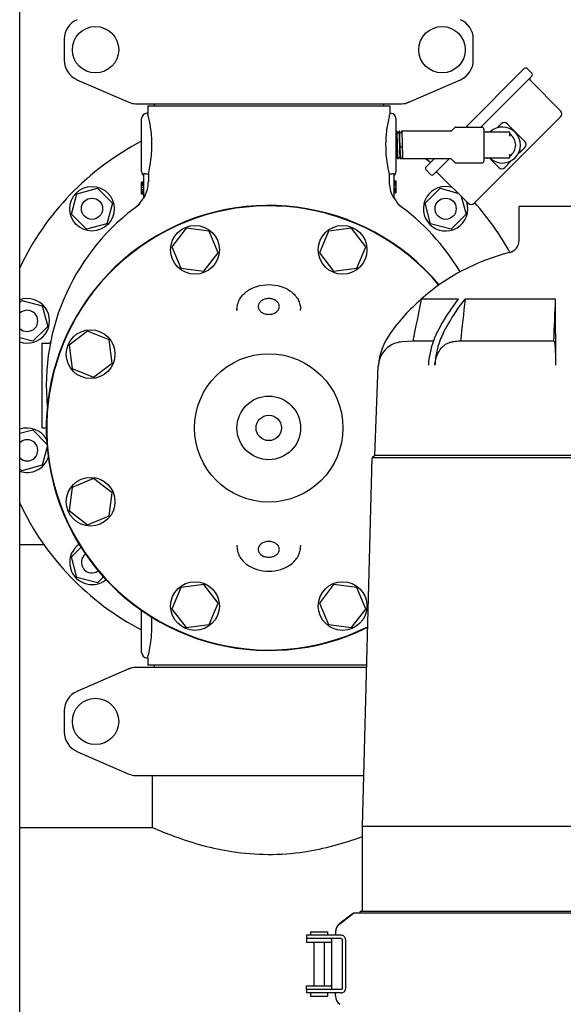
# Model space of a CAD drawing. Units: millimetres. Extents: x 30870 to 42436, y 2595 to 7877.
# Drawn here: x 32800 to 33057, y 5862 to 6327 of the extents above; entities that cross this region are included whole.
import ezdxf

# ---------------------------------------------------------------- set-up
doc = ezdxf.new("R2010")
doc.units = ezdxf.units.MM

msp = doc.modelspace()

# ---------------------------------------------------------------- linework, layer by layer
at = {"color": 7, "linetype": 'Continuous'}
for p, q in [((32800.32, 5610.71), (32800.32, 6701.71)), ((32821.32, 6317.71), (32821.32, 6307.71)), ((33014.32, 6307.71), (33014.32, 6317.71)), ((33010.78, 6276.16), (33038.39, 6303.77)), ((33041.93, 6301.65), (33039.81, 6303.77)), ((33041.93, 6301.65), (33039.81, 6303.77)), ((32827.32, 6298.54), (32851.79, 6287.88)), ((32983.85, 6287.88), (33008.32, 6298.54)), ((33041.93, 6300.24), (33017.85, 6276.16)), ((33055.54, 6283.87), (33041.26, 6298.15)), ((33055.54, 6283.87), (33041.26, 6298.15)), ((32854.99, 6287.21), (32980.65, 6287.21)), ((32863.67, 6287.21), (32863.67, 6286.21)), ((32971.97, 6287.21), (32971.97, 6286.21)), ((32983.85, 6287.88), (32982.63, 6287.46)), ((32860.67, 6282.71), (32860.32, 6282.71)), ((32860.67, 6286.21), (32860.67, 6282.71)), ((32860.67, 6286.21), (32974.97, 6286.21)), ((32974.97, 6282.71), (32974.87, 6282.33)), ((32974.97, 6286.21), (32974.97, 6282.71)), ((32975.32, 6282.71), (32974.97, 6282.71)), ((32857.82, 6255.21), (32857.82, 6280.21)), ((32977.82, 6280.21), (32977.82, 6255.21)), ((33055.54, 6281.04), (33014.74, 6240.24)), ((33027.52, 6277.77), (33026.68, 6276.92)), ((33038.69, 6269.42), (33030.35, 6277.77)), ((32978.08, 6274.18), (32977.82, 6273.69)), ((32978.09, 6274.2), (32978.08, 6274.18)), ((32978.1, 6274.21), (32978.09, 6274.2)), ((32978.27, 6274.21), (32978.1, 6274.21)), ((32978.28, 6274.2), (32978.27, 6274.21)), ((32978.66, 6273.47), (32978.28, 6274.2)), ((32979.28, 6274.18), (32978.91, 6273.47)), ((32979.29, 6274.2), (32979.28, 6274.18)), ((32979.3, 6274.21), (32979.29, 6274.2)), ((32979.47, 6274.21), (32979.3, 6274.21)), ((32979.48, 6274.2), (32979.47, 6274.21)), ((32979.86, 6273.47), (32979.48, 6274.2)), ((32980.48, 6274.18), (32980.11, 6273.47)), ((32980.49, 6274.2), (32980.48, 6274.18)), ((32980.49, 6274.2), (32980.5, 6274.21)), ((33003.66, 6274.21), (32980.5, 6274.21)), ((33004.02, 6274.36), (33005.67, 6276.01)), ((33006.03, 6276.16), (33018.32, 6276.16)), ((33019.32, 6275.16), (33019.32, 6260.26)), ((33019.32, 6273.96), (33031.07, 6273.96)), ((33031.57, 6271.97), (33031.57, 6273.46)), ((32980.19, 6266.69), (32979.81, 6266.56)), ((32980.83, 6266.56), (32980.45, 6266.69)), ((33038.69, 6266.6), (33037.76, 6265.66)), ((32977.82, 6261.48), (32978.06, 6261.95)), ((32978.31, 6261.95), (32978.69, 6261.22)), ((32978.7, 6261.21), (32978.69, 6261.22)), ((32978.87, 6261.21), (32978.7, 6261.21)), ((32978.88, 6261.22), (32978.87, 6261.21)), ((32978.88, 6261.22), (32978.9, 6261.25)), ((32978.9, 6261.25), (32979.26, 6261.95)), ((32979.51, 6261.95), (32979.89, 6261.22)), ((32979.9, 6261.21), (32979.89, 6261.22)), ((32980.31, 6261.21), (32979.9, 6261.21)), ((32980.35, 6261.25), (32980.47, 6261.48)), ((32980.72, 6261.48), (32980.72, 6261.48)), ((32980.72, 6261.48), (32980.86, 6261.21)), ((32980.86, 6261.21), (32980.86, 6261.21)), ((33003.66, 6261.21), (32980.86, 6261.21)), ((32992.01, 6257.39), (32995.83, 6261.21)), ((33002.9, 6261.21), (32995.54, 6253.85)), ((33005.67, 6259.41), (33004.02, 6261.06)), ((33006.03, 6259.26), (33018.32, 6259.26)), ((33031.07, 6261.46), (33019.32, 6261.46)), ((33021.98, 6261.46), (33026.35, 6257.09)), ((33031.57, 6261.96), (33031.57, 6263.45)), ((32994.13, 6253.85), (32992.01, 6255.97)), ((32994.13, 6253.85), (32992.01, 6255.97)), ((33030.12, 6258.02), (33029.18, 6257.09)), ((32857.82, 6244.52), (32857.82, 6250.21)), ((32858.82, 6250.21), (32857.82, 6250.21)), ((32858.82, 6250.06), (32857.82, 6250.06)), ((32858.82, 6242.65), (32858.82, 6254.29)), ((32860.99, 6253.96), (32860.32, 6253.96)), ((32860.99, 6253.96), (32860.99, 6250.4)), ((32974.65, 6253.96), (32974.65, 6250.4)), ((32975.32, 6253.96), (32974.65, 6253.96)), ((32976.82, 6254.29), (32976.82, 6242.65)), ((32976.82, 6250.9), (32977.82, 6250.9)), ((32976.82, 6250.75), (32977.82, 6250.75)), ((32976.82, 6250.17), (32977.82, 6250.17)), ((32977.82, 6250.9), (32977.82, 6245.21)), ((33011.91, 6240.24), (32997.63, 6254.52)), ((33011.91, 6240.24), (32997.63, 6254.52)), ((32827.31, 6244.72), (32836.97, 6247.31)), ((32836.97, 6247.31), (32844.04, 6240.24)), ((32858.82, 6249.77), (32857.82, 6249.77)), ((32858.82, 6249.19), (32857.82, 6249.19)), ((32858.82, 6248.61), (32857.82, 6248.61)), ((32858.82, 6247.88), (32857.82, 6247.88)), ((32858.82, 6246.56), (32857.82, 6246.56)), ((32858.82, 6245.83), (32857.82, 6245.83)), ((32858.82, 6245.25), (32857.82, 6245.25)), ((32976.82, 6249.58), (32977.82, 6249.58)), ((32976.82, 6248.86), (32977.82, 6248.86)), ((32976.82, 6247.54), (32977.82, 6247.54)), ((32976.82, 6246.81), (32977.82, 6246.81)), ((32976.82, 6246.23), (32977.82, 6246.23)), ((32976.82, 6245.65), (32977.82, 6245.65)), ((32976.82, 6245.36), (32977.82, 6245.36)), ((32991.6, 6240.24), (32998.67, 6247.31)), ((32998.67, 6247.31), (33007.1, 6245.05)), ((32824.72, 6235.06), (32827.31, 6244.72)), ((32858.82, 6244.67), (32857.82, 6244.67)), ((32858.82, 6244.52), (32857.82, 6244.52)), ((32976.82, 6245.21), (32977.82, 6245.21)), ((33008.66, 6243.49), (33010.92, 6235.06)), ((32844.04, 6240.24), (32841.45, 6230.58)), ((32854.8, 6238.2), (32854.69, 6238.11)), ((32854.8, 6238.2), (32854.81, 6238.21)), ((32980.84, 6238.19), (32980.95, 6238.11)), ((32994.19, 6230.58), (32991.6, 6240.24)), ((33035.92, 6222.73), (33035.98, 6238.67)), ((33074.66, 6238.67), (33035.98, 6238.67)), ((32831.79, 6227.99), (32824.72, 6235.06)), ((33010.92, 6235.06), (33003.85, 6227.99)), ((32841.45, 6230.58), (32831.79, 6227.99)), ((32878.79, 6228.45), (32872.09, 6219.72)), ((32889.69, 6227.01), (32878.79, 6228.45)), ((32893.9, 6216.85), (32889.69, 6227.01)), ((32945.95, 6227.01), (32941.74, 6216.85)), ((32956.85, 6228.45), (32945.95, 6227.01)), ((32963.55, 6219.72), (32956.85, 6228.45)), ((33003.85, 6227.99), (32994.19, 6230.58)), ((32872.09, 6219.72), (32876.3, 6209.56)), ((32959.34, 6209.56), (32963.55, 6219.72)), ((32887.21, 6208.12), (32893.9, 6216.85)), ((32941.74, 6216.85), (32948.43, 6208.12)), ((32876.3, 6209.56), (32887.21, 6208.12)), ((32948.43, 6208.12), (32959.34, 6209.56)), ((32800.32, 6193.48), (32801.25, 6194.41)), ((32801.25, 6194.41), (32810.91, 6191.82)), ((33007.42, 6194.99), (32989.73, 6194.99)), ((33053.17, 6194.99), (33010.46, 6194.99)), ((33053.17, 6178.78), (33053.17, 6194.99)), ((32810.91, 6191.82), (32813.5, 6182.16)), ((32902.82, 6189.58), (32902.82, 6190.19)), ((32902.82, 6190.19), (32902.82, 6189.58)), ((32932.82, 6189.58), (32932.82, 6190.19)), ((32813.5, 6182.16), (32806.43, 6175.09)), ((32806.43, 6175.09), (32800.32, 6176.73)), ((32832.31, 6179.94), (32823.58, 6173.24)), ((32842.47, 6175.73), (32832.31, 6179.94)), ((32843.91, 6164.82), (32842.47, 6175.73)), ((33053.17, 6178.78), (33053.17, 6163.86)), ((32810.82, 6134.21), (32810.82, 6174.21)), ((32810.82, 6174.21), (32813.92, 6174.21)), ((32823.58, 6173.24), (32825.02, 6162.34)), ((32985.81, 6175.19), (32980.63, 6174.81)), ((32995.48, 6175.19), (32985.81, 6175.19)), ((33052.32, 6175.19), (33008.29, 6175.19)), ((32825.02, 6162.34), (32835.18, 6158.13)), ((32835.18, 6158.13), (32843.91, 6164.82)), ((32967.82, 6121.18), (32969.46, 6163.31)), ((32969.5, 6163.86), (32969.46, 6163.31)), ((32810.82, 6134.21), (32812.82, 6134.21)), ((32800.32, 6131.69), (32806.43, 6133.33)), ((32806.43, 6133.33), (32813.13, 6126.63)), ((32813.23, 6125.27), (32810.91, 6116.6)), ((32961.97, 5946.08), (32966.67, 6120.18)), ((32967.82, 6121.18), (32966.67, 6120.18)), ((33143.97, 6120.18), (32966.67, 6120.18)), ((33142.82, 6121.18), (32967.82, 6121.18)), ((32810.91, 6116.6), (32801.25, 6114.01)), ((32801.25, 6114.01), (32800.32, 6114.94)), ((32825.02, 6106.08), (32823.58, 6095.18)), ((32835.18, 6110.29), (32825.02, 6106.08)), ((32843.91, 6103.59), (32835.18, 6110.29)), ((32842.47, 6092.69), (32843.91, 6103.59)), ((32823.58, 6095.18), (32832.31, 6088.48)), ((32832.31, 6088.48), (32842.47, 6092.69)), ((32800.32, 6079.21), (32811.68, 6079.21)), ((32902.82, 6078.84), (32902.82, 6078.23)), ((32902.82, 6078.84), (32902.82, 6078.23)), ((32932.82, 6078.84), (32932.82, 6078.23)), ((32824.72, 6073.36), (32829.24, 6077.87)), ((32827.31, 6063.7), (32824.72, 6073.36)), ((32836.97, 6061.11), (32827.31, 6063.7)), ((32839.8, 6063.94), (32836.97, 6061.11)), ((32887.21, 6060.3), (32876.3, 6058.86)), ((32893.9, 6051.57), (32887.21, 6060.3)), ((32948.43, 6060.3), (32941.74, 6051.57)), ((32959.34, 6058.86), (32948.43, 6060.3)), ((32876.3, 6058.86), (32872.09, 6048.7)), ((32963.55, 6048.7), (32959.34, 6058.86)), ((32889.69, 6041.41), (32893.9, 6051.57)), ((32941.74, 6051.57), (32945.95, 6041.41)), ((32857.82, 6028.21), (32857.82, 6048.08)), ((32872.09, 6048.7), (32878.79, 6039.97)), ((32956.85, 6039.97), (32963.55, 6048.7)), ((32878.79, 6039.97), (32889.69, 6041.41)), ((32945.95, 6041.41), (32956.85, 6039.97)), ((32860.67, 6025.71), (32860.32, 6025.71)), ((32860.67, 6025.71), (32860.67, 6022.21)), ((32964.02, 6022.21), (32860.67, 6022.21)), ((32863.67, 6022.21), (32863.67, 6021.21)), ((32851.79, 6020.54), (32827.32, 6009.88)), ((32851.79, 6020.54), (32853.01, 6020.96)), ((32964, 6021.21), (32854.99, 6021.21)), ((32821.32, 6000.71), (32821.32, 5990.71)), ((32827.32, 5981.54), (32851.79, 5970.88)), ((32854.99, 5970.21), (32962.62, 5970.21)), ((32862.82, 5970.21), (32862.82, 5945.71)), ((32862.82, 5970.21), (32862.82, 5945.71)), ((32800.32, 5945.71), (32862.82, 5945.71)), ((33148.67, 5946.08), (32961.97, 5946.08)), ((32961.97, 5905.98), (32961.97, 5946.08)), ((32957.8, 5905.28), (32951.27, 5900.27)), ((32951.27, 5900.17), (32957.8, 5905.18)), ((32960.89, 5905.28), (32957.8, 5905.28)), ((33152.84, 5905.18), (32957.8, 5905.18)), ((32960.88, 5905.18), (32960.9, 5905.98)), ((33149.73, 5905.98), (32960.9, 5905.98)), ((32936.19, 5894.78), (32935.62, 5894.78)), ((32935.62, 5894.78), (32935.62, 5891.58)), ((32951.98, 5893.18), (32935.62, 5893.18)), ((32949.3, 5894.78), (32936.19, 5894.78)), ((32937.52, 5896.48), (32945.52, 5896.48)), ((32937.52, 5896.48), (32937.52, 5894.78)), ((32945.52, 5896.48), (32945.52, 5894.78)), ((32947.42, 5892.78), (32947.42, 5869.58)), ((32951.98, 5894.78), (32949.3, 5894.78)), ((32949.32, 5896.3), (32949.32, 5894.78)), ((32952.42, 5892.78), (32952.42, 5869.58)), ((32954.06, 5892.78), (32954.06, 5869.58)), ((32935.62, 5891.58), (32947.04, 5891.58)), ((32939.02, 5891.58), (32939.02, 5870.98)), ((32944.02, 5891.58), (32944.02, 5870.98)), ((32935.62, 5870.98), (32947.04, 5870.98)), ((32935.62, 5869.38), (32935.62, 5870.98)), ((32935.62, 5869.38), (32947.04, 5869.38)), ((32951.98, 5869.18), (32935.62, 5869.18)), ((32935.62, 5869.18), (32935.62, 5867.58)), ((32939.02, 5869.38), (32939.02, 5869.18)), ((32944.02, 5869.38), (32944.02, 5869.18)), ((32936.19, 5867.58), (32935.62, 5867.58)), ((32949.3, 5867.58), (32936.19, 5867.58)), ((32937.52, 5867.58), (32937.52, 5866.08)), ((32937.52, 5866.08), (32945.52, 5866.08)), ((32945.52, 5867.58), (32945.52, 5866.08)), ((32951.98, 5867.58), (32949.3, 5867.58)), ((32949.32, 5866.16), (32949.32, 5867.58))]:
    msp.add_line(p, q, dxfattribs=at)
for points in [[(32978.91, 6273.47), (32978.91, 6273.47), (32978.9, 6273.46), (32978.9, 6273.45), (32978.89, 6273.44), (32978.87, 6273.43), (32978.85, 6273.42), (32978.82, 6273.4), (32978.79, 6273.4), (32978.76, 6273.4), (32978.73, 6273.41), (32978.71, 6273.42), (32978.69, 6273.44), (32978.68, 6273.45), (32978.67, 6273.46), (32978.67, 6273.46), (32978.67, 6273.47), (32978.66, 6273.47)], [(32980.11, 6273.47), (32980.11, 6273.47), (32980.1, 6273.46), (32980.1, 6273.45), (32980.09, 6273.44), (32980.07, 6273.43), (32980.05, 6273.42), (32980.02, 6273.4), (32979.99, 6273.4), (32979.96, 6273.4), (32979.93, 6273.41), (32979.91, 6273.42), (32979.89, 6273.43), (32979.88, 6273.45), (32979.87, 6273.46), (32979.87, 6273.46), (32979.87, 6273.47), (32979.86, 6273.47)], [(32978.06, 6261.95), (32978.07, 6261.95), (32978.07, 6261.96), (32978.08, 6261.97), (32978.09, 6261.98), (32978.1, 6261.99), (32978.12, 6262), (32978.15, 6262.01), (32978.18, 6262.02), (32978.21, 6262.02), (32978.24, 6262.01), (32978.26, 6262), (32978.28, 6261.98), (32978.29, 6261.97), (32978.3, 6261.96), (32978.3, 6261.95), (32978.31, 6261.95)], [(32979.26, 6261.95), (32979.27, 6261.95), (32979.27, 6261.96), (32979.28, 6261.97), (32979.29, 6261.98), (32979.31, 6261.99), (32979.33, 6262.01), (32979.36, 6262.02), (32979.39, 6262.02), (32979.42, 6262.02), (32979.44, 6262.01), (32979.47, 6261.99), (32979.48, 6261.98), (32979.49, 6261.97), (32979.5, 6261.96), (32979.5, 6261.95), (32979.51, 6261.95)], [(32980.47, 6261.48), (32980.47, 6261.48), (32980.48, 6261.49), (32980.48, 6261.5), (32980.5, 6261.51), (32980.51, 6261.52), (32980.53, 6261.53), (32980.56, 6261.54), (32980.59, 6261.55), (32980.62, 6261.55), (32980.64, 6261.54), (32980.67, 6261.53), (32980.69, 6261.52), (32980.7, 6261.5), (32980.71, 6261.49), (32980.71, 6261.49), (32980.72, 6261.48)]]:
    msp.add_lwpolyline(points, dxfattribs=at)
for centre, radius in [((32836.07, 6312.71), 10.94), ((32999.57, 6312.71), 10.94), ((32834.38, 6237.65), 10.5), ((32834.38, 6237.65), 5), ((33001.26, 6237.65), 5), ((32883, 6218.28), 11.5), ((32952.64, 6218.28), 11.5), ((32833.75, 6169.03), 11.5), ((32917.82, 6134.21), 35), ((32917.82, 6134.21), 15), ((32917.82, 6134.21), 6), ((32833.75, 6099.39), 11.5), ((32883, 6050.14), 11.5), ((32952.64, 6050.14), 11.5), ((32836.07, 5995.71), 10.94)]:
    msp.add_circle(centre, radius, dxfattribs=at)
for centre, radius, start, end in [((32831.32, 6317.71), 10, 113.5551, 180), ((33004.32, 6317.71), 10, 0, 66.4449), ((32831.32, 6307.71), 10, 180, 246.4449), ((33004.32, 6307.71), 10, 293.5551, 0), ((33039.1, 6303.06), 1, 45, 135), ((33041.22, 6300.94), 1, 315, 45), ((33041.96, 6298.86), 1, 135, 225), ((32854.99, 6295.21), 8, 246.4449, 270), ((32980.65, 6295.21), 8, 270, 293.5551), ((32860.32, 6280.21), 2.5, 90, 180), ((32796.05, 6265.74), 66.81, 13.782, 14.7121), ((32975.32, 6280.21), 2.5, 0, 90), ((33054.13, 6282.45), 2, 315, 45), ((33038.96, 6265.9), 66.16, 165.6181, 166.2236), ((33028.94, 6276.35), 2, 45, 135), ((33028.6, 6267.71), 55.63, 173.2729, 185.9452), ((33003.66, 6274.71), 0.5, 270, 314.9999), ((33006.03, 6275.66), 0.5, 90, 135.0001), ((33018.32, 6275.16), 1, 360, 90), ((33021.22, 6273.46), 0.5, 90, 170.3321), ((33028.07, 6267.71), 8.5, 227.3492, 132.6544), ((33031.07, 6273.46), 0.5, 0, 90), ((33032.07, 6273.15), 0.5, 180.0006, 233.6591), ((32917.82, 6154.21), 130, 117.4922, 154.709), ((33028.07, 6267.71), 6.25, 306.3412, 53.6588), ((33037.28, 6268.01), 2, 315, 45), ((32917.82, 6154.21), 130, 54.0984, 55.4224), ((33003.66, 6260.71), 0.5, 44.9999, 90), ((33006.03, 6259.76), 0.5, 225, 270), ((33018.32, 6260.26), 1, 270, 0), ((33021.22, 6261.96), 0.5, 189.6709, 270), ((33031.07, 6261.96), 0.5, 270, 0), ((33032.07, 6262.27), 0.5, 126.3416, 180.0006), ((32860.32, 6255.21), 2.5, 180, 233.1301), ((32975.32, 6255.21), 2.5, 306.8699, 0), ((32992.71, 6256.68), 1, 135, 225), ((32996.92, 6253.81), 1, 45, 135), ((33027.77, 6258.5), 2, 225, 315), ((32845.87, 6250.4), 15.11, 332.8466, 359.9766), ((32989.77, 6250.4), 15.11, 180.0234, 207.1534), ((32994.84, 6254.56), 1, 225, 315), ((33001.26, 6237.65), 10.5, 71.8726, 18), ((32845.67, 6250.1), 15, 307.5036, 330.6821), ((32989.97, 6250.1), 15, 209.3179, 232.5243), ((32917.82, 6154.21), 105, 125.4236, 185.5224), ((32917.82, 6134.21), 105, 40.0287, 296.4083), ((32917.82, 6134.21), 104.8, 40.0396, 296.4709), ((32917.82, 6154.21), 105, 30.7253, 54.5764), ((33013.33, 6241.65), 2, 225, 315), ((32917.82, 6154.21), 130, 28.9132, 41.5963), ((33029.92, 6222.75), 6, 283.999, 359.7843), ((33055.32, 6120.87), 99, 103.999, 131.5226), ((32803.84, 6184.75), 10.5, 250.3985, 109.6015), ((33055.32, 6120.87), 98.98, 131.5076, 144.193), ((32803.84, 6184.75), 5, 225.1959, 134.7926), ((32999.21, 6161.35), 29.79, 144.1913, 175.1724), ((32813.92, 6175.21), 1, 270, 348.5734), ((32981.48, 6162.84), 12, 122.4085, 175.1345), ((32981.5, 6162.81), 12.04, 94.1707, 122.4144), ((33057.34, 6178.48), 6, 213.1932, 217.638), ((32981.45, 6162.85), 12, 175.1733, 177.7655), ((32803.84, 6123.67), 10.5, 29.6663, 109.6015), ((32803.84, 6123.67), 5, 225.2206, 134.7794), ((32803.84, 6123.67), 10.5, 250.3985, 341.3094), ((32917.82, 6154.21), 130, 205.291, 242.5078), ((32834.38, 6070.77), 10.5, 125.1923, 309.2639), ((32834.38, 6070.77), 5, 127.578, 306.8753), ((32860.32, 6028.21), 2.5, 180, 270), ((32802.84, 6040.95), 59.81, 345.2332, 346.2763), ((32854.99, 6013.21), 8, 90, 113.5551), ((32831.32, 6000.71), 10, 113.5551, 180), ((32831.32, 5990.71), 10, 180, 246.4449), ((32854.99, 5978.21), 8, 246.4449, 270), ((32954.32, 5896.2), 5, 127.5652, 179.9998), ((32954.32, 5896.3), 5, 136.3399, 175.5884), ((32954.33, 5896.29), 5.01, 128.3152, 136.3376), ((32954.3, 5896.33), 4.96, 127.5649, 128.3041), ((32954.31, 5896.3), 4.99, 175.5721, 179.9951), ((32947.04, 5891.09), 0.49, 87.7946, 90.0143), ((32947.05, 5891.23), 0.356, 76.6015, 78.2315), ((32947.02, 5869.58), 0.4, 270, 335.0741), ((32947.04, 5871.47), 0.491, 269.9857, 272.2001), ((32947.04, 5871.17), 1.79, 269.9618, 278.2257), ((32945.22, 5870.32), 2.35, 337.536, 338.0682), ((32946.74, 5869.73), 0.713, 339.8412, 340.3556), ((32954.32, 5866.16), 5, 180.0001, 232.4348)]:
    msp.add_arc(centre, radius, start, end, dxfattribs=at)
for points, knots in [([(32860.99, 6253.96), (32861.43, 6255.82), (32862.34, 6260.45), (32862.89, 6267.94), (32862.28, 6275.36), (32861.37, 6279.88), (32860.94, 6281.66)], [0, 0, 0, 0, 0.204955, 0.505697, 0.803323, 1, 1, 1, 1]), ([(32974.7, 6281.65), (32974.6, 6281.23), (32974.02, 6278.78), (32973.59, 6276.3), (32973.35, 6274.23)], [0, 0, 0, 0, 0.172127, 1, 1, 1, 1]), ([(32978.68, 6261.25), (32978.67, 6261.29), (32978.65, 6261.37), (32978.64, 6261.53), (32978.62, 6261.74), (32978.6, 6262.01), (32978.58, 6262.32), (32978.56, 6262.84), (32978.53, 6263.58), (32978.49, 6264.58), (32978.46, 6265.69), (32978.42, 6266.87), (32978.39, 6268.08), (32978.35, 6269.28), (32978.32, 6270.42), (32978.29, 6271.32), (32978.26, 6271.98), (32978.24, 6272.42), (32978.23, 6272.82), (32978.21, 6273.18), (32978.19, 6273.48), (32978.17, 6273.73), (32978.16, 6273.91), (32978.14, 6274.02), (32978.14, 6274.09), (32978.13, 6274.14), (32978.12, 6274.18), (32978.11, 6274.2), (32978.1, 6274.21), (32978.1, 6274.21)], [0, 0, 0, 0, 0.007835, 0.02, 0.036409, 0.056926, 0.081373, 0.109532, 0.175963, 0.25386, 0.340451, 0.432654, 0.527186, 0.62068, 0.709807, 0.791393, 0.828439, 0.862536, 0.893384, 0.920707, 0.944264, 0.963847, 0.979285, 0.98541, 0.990456, 0.994416, 0.997291, 0.999107, 1, 1, 1, 1]), ([(32978.87, 6261.21), (32978.87, 6261.21), (32978.86, 6261.22), (32978.85, 6261.24), (32978.84, 6261.28), (32978.84, 6261.33), (32978.83, 6261.4), (32978.81, 6261.52), (32978.8, 6261.71), (32978.78, 6261.97), (32978.76, 6262.28), (32978.74, 6262.65), (32978.72, 6263.06), (32978.71, 6263.52), (32978.68, 6264.2), (32978.65, 6265.13), (32978.61, 6266.3), (32978.58, 6267.53), (32978.54, 6268.76), (32978.51, 6269.96), (32978.47, 6271.07), (32978.44, 6271.92), (32978.41, 6272.53), (32978.4, 6272.93), (32978.38, 6273.27), (32978.36, 6273.57), (32978.34, 6273.81), (32978.33, 6273.97), (32978.31, 6274.07), (32978.3, 6274.13), (32978.29, 6274.17), (32978.29, 6274.19), (32978.28, 6274.2)], [0, 0, 0, 0, 0.000915, 0.002793, 0.005772, 0.009876, 0.015106, 0.021454, 0.037452, 0.057737, 0.082123, 0.110387, 0.14227, 0.177475, 0.215678, 0.299635, 0.391032, 0.486486, 0.582463, 0.675406, 0.761876, 0.838672, 0.872537, 0.902952, 0.929638, 0.952346, 0.970873, 0.985051, 0.990472, 0.994768, 0.997938, 1, 1, 1, 1]), ([(32979.88, 6261.25), (32979.87, 6261.29), (32979.85, 6261.37), (32979.84, 6261.53), (32979.82, 6261.74), (32979.8, 6262.01), (32979.78, 6262.32), (32979.76, 6262.84), (32979.73, 6263.58), (32979.69, 6264.58), (32979.66, 6265.69), (32979.62, 6266.87), (32979.59, 6268.08), (32979.55, 6269.28), (32979.52, 6270.42), (32979.49, 6271.32), (32979.46, 6271.98), (32979.44, 6272.42), (32979.43, 6272.82), (32979.41, 6273.18), (32979.39, 6273.48), (32979.37, 6273.73), (32979.36, 6273.91), (32979.34, 6274.02), (32979.34, 6274.09), (32979.33, 6274.14), (32979.32, 6274.18), (32979.31, 6274.2), (32979.3, 6274.21), (32979.3, 6274.21)], [0, 0, 0, 0, 0.007835, 0.02, 0.036409, 0.056926, 0.081373, 0.109532, 0.175963, 0.25386, 0.340451, 0.432654, 0.527186, 0.62068, 0.709807, 0.791393, 0.828439, 0.862536, 0.893384, 0.920707, 0.944264, 0.963847, 0.979285, 0.98541, 0.990456, 0.994416, 0.997291, 0.999107, 1, 1, 1, 1]), ([(32979.81, 6266.56), (32979.79, 6267.02), (32979.77, 6267.92), (32979.73, 6269.26), (32979.69, 6270.53), (32979.65, 6271.52), (32979.63, 6272.24), (32979.61, 6272.7), (32979.59, 6273.11), (32979.57, 6273.46), (32979.55, 6273.74), (32979.53, 6273.93), (32979.52, 6274.05), (32979.51, 6274.12), (32979.5, 6274.17), (32979.49, 6274.19), (32979.48, 6274.2)], [0, 0, 0, 0, 0.179014, 0.35674, 0.525285, 0.677134, 0.744649, 0.80553, 0.859103, 0.904772, 0.942031, 0.97048, 0.981306, 0.989834, 0.996054, 1, 1, 1, 1]), ([(32980.5, 6274.21), (32980.5, 6274.21), (32980.51, 6274.19), (32980.52, 6274.18), (32980.52, 6274.17)], [0, 0, 0, 0, 0.310343, 1, 1, 1, 1]), ([(32980.52, 6274.17), (32980.53, 6274.13), (32980.54, 6274.03), (32980.56, 6273.86), (32980.58, 6273.62), (32980.6, 6273.32), (32980.62, 6272.96), (32980.65, 6272.37), (32980.68, 6271.53), (32980.72, 6270.41), (32980.76, 6269.17), (32980.79, 6267.88), (32980.82, 6267), (32980.83, 6266.56)], [0, 0, 0, 0, 0.014707, 0.037999, 0.069683, 0.109442, 0.156878, 0.211496, 0.339965, 0.48953, 0.653992, 0.826526, 1, 1, 1, 1]), ([(33025.7, 6275.87), (33025.78, 6275.96), (33026.1, 6276.32), (33026.42, 6276.67), (33026.68, 6276.92)], [0, 0, 0, 0, 0.250783, 1, 1, 1, 1]), ([(32980.27, 6261.25), (32980.26, 6261.28), (32980.24, 6261.35), (32980.21, 6261.47), (32980.18, 6261.63), (32980.15, 6261.83), (32980.12, 6262.06), (32980.08, 6262.45), (32980.03, 6263.01), (32979.98, 6263.77), (32979.92, 6264.64), (32979.86, 6265.58), (32979.83, 6266.23), (32979.81, 6266.56)], [0, 0, 0, 0, 0.016022, 0.039353, 0.069995, 0.107827, 0.152632, 0.204153, 0.326025, 0.470419, 0.633692, 0.811731, 1, 1, 1, 1]), ([(32980.45, 6266.69), (32980.43, 6266.69), (32980.39, 6266.7), (32980.32, 6266.7), (32980.25, 6266.7), (32980.2, 6266.69), (32980.19, 6266.69)], [0, 0, 0, 0, 0.210771, 0.5, 0.789229, 1, 1, 1, 1]), ([(32980.83, 6266.56), (32980.83, 6266.2), (32980.84, 6265.5), (32980.84, 6264.49), (32980.84, 6263.7), (32980.84, 6263.13), (32980.85, 6262.75), (32980.85, 6262.4), (32980.85, 6262.1), (32980.85, 6261.84), (32980.85, 6261.65), (32980.85, 6261.52), (32980.85, 6261.44), (32980.85, 6261.37), (32980.86, 6261.32), (32980.86, 6261.27), (32980.86, 6261.24), (32980.86, 6261.23), (32980.86, 6261.22), (32980.86, 6261.21), (32980.86, 6261.21), (32980.86, 6261.21)], [0, 0, 0, 0, 0.203109, 0.39368, 0.565997, 0.643664, 0.714881, 0.779107, 0.835868, 0.88473, 0.925335, 0.942439, 0.957367, 0.970094, 0.980595, 0.988846, 0.994835, 0.996979, 0.998554, 0.999561, 1, 1, 1, 1]), ([(33035.6, 6263.77), (33035.79, 6263.92), (33036.53, 6264.52), (33037.25, 6265.15), (33037.76, 6265.66)], [0, 0, 0, 0, 0.251166, 1, 1, 1, 1]), ([(32973.27, 6261.95), (32973.35, 6261.1), (32973.69, 6258.42), (32974.22, 6255.76), (32974.65, 6253.96)], [0, 0, 0, 0, 0.314497, 1, 1, 1, 1]), ([(32978.69, 6261.22), (32978.69, 6261.22), (32978.68, 6261.23), (32978.68, 6261.24), (32978.68, 6261.25)], [0, 0, 0, 0, 0.192657, 1, 1, 1, 1]), ([(32979.89, 6261.22), (32979.89, 6261.22), (32979.88, 6261.23), (32979.88, 6261.24), (32979.88, 6261.25)], [0, 0, 0, 0, 0.192657, 1, 1, 1, 1]), ([(32980.31, 6261.21), (32980.31, 6261.21), (32980.29, 6261.22), (32980.28, 6261.24), (32980.27, 6261.25)], [0, 0, 0, 0, 0.378918, 1, 1, 1, 1]), ([(32980.35, 6261.25), (32980.35, 6261.24), (32980.34, 6261.23), (32980.32, 6261.21), (32980.31, 6261.21)], [0, 0, 0, 0, 0.34544, 1, 1, 1, 1]), ([(33030.12, 6258.02), (33030.29, 6258.19), (33030.95, 6258.88), (33031.56, 6259.62), (33032.01, 6260.18)], [0, 0, 0, 0, 0.24889, 1, 1, 1, 1]), ([(32858.82, 6254.29), (32858.82, 6254.31), (32858.85, 6254.35), (32858.91, 6254.34), (32859.01, 6254.32), (32859.15, 6254.27), (32859.26, 6254.22), (32859.32, 6254.19)], [0, 0, 0, 0, 0.11414, 0.201968, 0.322991, 0.638677, 1, 1, 1, 1]), ([(32976.32, 6254.19), (32976.38, 6254.22), (32976.49, 6254.27), (32976.63, 6254.32), (32976.73, 6254.34), (32976.79, 6254.35), (32976.82, 6254.31), (32976.82, 6254.29)], [0, 0, 0, 0, 0.361329, 0.677014, 0.798017, 0.885837, 1, 1, 1, 1]), ([(32858.82, 6242.65), (32858.82, 6242.64), (32858.87, 6242.71), (32858.9, 6242.75), (32858.97, 6242.87), (32859.06, 6243.02), (32859.18, 6243.24), (32859.27, 6243.41), (32859.32, 6243.5)], [0, 0, 0, 0, 0.034243, 0.131028, 0.259227, 0.399208, 0.695778, 1, 1, 1, 1]), ([(32976.32, 6243.5), (32976.37, 6243.41), (32976.46, 6243.24), (32976.58, 6243.02), (32976.67, 6242.87), (32976.74, 6242.75), (32976.77, 6242.71), (32976.82, 6242.64), (32976.82, 6242.65)], [0, 0, 0, 0, 0.304222, 0.600791, 0.740772, 0.868971, 0.965756, 1, 1, 1, 1]), ([(32902.82, 6190.19), (32902.82, 6190.98), (32903.03, 6192.57), (32904.26, 6195.63), (32907.24, 6198.9), (32912.18, 6201.3), (32917.82, 6202.13), (32923.46, 6201.3), (32928.4, 6198.9), (32931.38, 6195.63), (32932.61, 6192.57), (32932.82, 6190.98), (32932.82, 6190.19)], [0, 0, 0, 0, 0.056572, 0.114007, 0.233849, 0.36346, 0.500014, 0.636564, 0.766166, 0.885997, 0.94343, 1, 1, 1, 1]), ([(32917.82, 6195.24), (32917.17, 6195.24), (32915.92, 6195.06), (32914.28, 6194.28), (32913.12, 6193.06), (32912.82, 6192.01), (32912.82, 6191.52)], [0, 0, 0, 0, 0.282883, 0.547681, 0.784747, 1, 1, 1, 1]), ([(32922.82, 6191.52), (32922.82, 6192.01), (32922.52, 6193.06), (32921.36, 6194.28), (32919.72, 6195.06), (32918.46, 6195.24), (32917.82, 6195.24)], [0, 0, 0, 0, 0.215253, 0.452319, 0.717117, 1, 1, 1, 1]), ([(32997.04, 6178.78), (32997.79, 6180.25), (33000.84, 6185.9), (33004.44, 6191.26), (33007.42, 6194.99)], [0, 0, 0, 0, 0.256738, 1, 1, 1, 1]), ([(33000.08, 6178.78), (33000.83, 6180.25), (33003.88, 6185.9), (33007.48, 6191.26), (33010.46, 6194.99)], [0, 0, 0, 0, 0.256738, 1, 1, 1, 1]), ([(32912.82, 6191.52), (32912.82, 6191.03), (32913.12, 6189.99), (32914.28, 6188.77), (32915.92, 6187.99), (32917.17, 6187.81), (32917.82, 6187.81)], [0, 0, 0, 0, 0.215253, 0.452319, 0.717117, 1, 1, 1, 1]), ([(32917.82, 6187.81), (32918.46, 6187.81), (32919.72, 6187.99), (32921.36, 6188.77), (32922.52, 6189.99), (32922.82, 6191.03), (32922.82, 6191.52)], [0, 0, 0, 0, 0.282883, 0.547681, 0.784747, 1, 1, 1, 1]), ([(32997.04, 6178.78), (32996.48, 6177.67), (32994.4, 6172.94), (32993.37, 6167.77), (32993.13, 6163.86)], [0, 0, 0, 0, 0.240931, 1, 1, 1, 1]), ([(33000.08, 6178.78), (32999.52, 6177.67), (32997.44, 6172.94), (32996.41, 6167.77), (32996.17, 6163.86)], [0, 0, 0, 0, 0.240931, 1, 1, 1, 1]), ([(32996.17, 6163.86), (32996.23, 6164.76), (32996.52, 6166.55), (32997.62, 6169.78), (32999.08, 6171.92), (33000.3, 6172.97)], [0, 0, 0, 0, 0.267719, 0.527241, 1, 1, 1, 1]), ([(33000.3, 6172.97), (33000.89, 6173.48), (33002.19, 6174.33), (33003.69, 6174.74), (33004.43, 6174.81)], [0, 0, 0, 0, 0.512173, 1, 1, 1, 1]), ([(33008.29, 6175.19), (33007.97, 6175.16), (33006.68, 6175.03), (33005.4, 6174.91), (33004.43, 6174.81)], [0, 0, 0, 0, 0.2493, 1, 1, 1, 1]), ([(33052.59, 6174.81), (33052.64, 6174.76), (33052.69, 6174.56), (33052.76, 6174.18), (33052.82, 6173.63), (33052.85, 6173.21), (33052.87, 6172.97)], [0, 0, 0, 0, 0.114442, 0.31982, 0.616238, 1, 1, 1, 1]), ([(33052.87, 6172.97), (33052.95, 6171.67), (33053.03, 6169.53), (33053.12, 6166.49), (33053.17, 6164.76), (33053.17, 6163.86)], [0, 0, 0, 0, 0.429134, 0.703823, 1, 1, 1, 1]), ([(32902.82, 6078.23), (32902.82, 6077.44), (32903.03, 6075.84), (32904.26, 6072.79), (32907.24, 6069.52), (32912.18, 6067.12), (32917.82, 6066.29), (32923.46, 6067.12), (32928.4, 6069.52), (32931.38, 6072.79), (32932.61, 6075.84), (32932.82, 6077.44), (32932.82, 6078.23)], [0, 0, 0, 0, 0.056572, 0.114007, 0.233849, 0.36346, 0.500014, 0.636564, 0.766166, 0.885997, 0.94343, 1, 1, 1, 1]), ([(32917.82, 6080.61), (32917.17, 6080.61), (32915.92, 6080.43), (32914.28, 6079.65), (32913.12, 6078.43), (32912.82, 6077.39), (32912.82, 6076.89)], [0, 0, 0, 0, 0.282883, 0.547681, 0.784747, 1, 1, 1, 1]), ([(32922.82, 6076.89), (32922.82, 6077.39), (32922.52, 6078.43), (32921.36, 6079.65), (32919.72, 6080.43), (32918.46, 6080.61), (32917.82, 6080.61)], [0, 0, 0, 0, 0.215253, 0.452319, 0.717117, 1, 1, 1, 1]), ([(32912.82, 6076.89), (32912.82, 6076.4), (32913.12, 6075.36), (32914.28, 6074.14), (32915.92, 6073.36), (32917.17, 6073.18), (32917.82, 6073.18)], [0, 0, 0, 0, 0.215253, 0.452319, 0.717117, 1, 1, 1, 1]), ([(32917.82, 6073.18), (32918.46, 6073.18), (32919.72, 6073.36), (32921.36, 6074.14), (32922.52, 6075.36), (32922.82, 6076.4), (32922.82, 6076.89)], [0, 0, 0, 0, 0.282883, 0.547681, 0.784747, 1, 1, 1, 1]), ([(32860.94, 6026.76), (32861.53, 6029.19), (32862.65, 6035.22), (32862.79, 6041.39), (32862.51, 6045.01)], [0, 0, 0, 0, 0.408003, 1, 1, 1, 1]), ([(32862.82, 5945.71), (32866.27, 5944.19), (32878.45, 5939.23), (32896.75, 5934.18), (32917.54, 5932.52), (32938.41, 5934.08), (32953.14, 5938.1), (32961.98, 5941.33)], [0, 0, 0, 0, 0.111279, 0.386402, 0.554568, 0.723008, 1, 1, 1, 1]), ([(32947.39, 5892.94), (32947.39, 5892.94), (32947.4, 5892.91), (32947.41, 5892.89), (32947.41, 5892.88)], [0, 0, 0, 0, 0.309049, 1, 1, 1, 1]), ([(32947.41, 5892.88), (32947.42, 5892.87), (32947.42, 5892.87), (32947.42, 5892.86), (32947.42, 5892.85)], [0, 0, 0, 0, 0.391894, 1, 1, 1, 1]), ([(32954.06, 5892.78), (32954.06, 5893.05), (32953.95, 5893.59), (32953.49, 5894.27), (32952.78, 5894.7), (32952.24, 5894.78), (32951.98, 5894.78)], [0, 0, 0, 0, 0.250782, 0.50035, 0.751093, 1, 1, 1, 1]), ([(32951.98, 5893.18), (32952.08, 5893.18), (32952.26, 5893.13), (32952.39, 5892.95), (32952.42, 5892.84), (32952.42, 5892.78)], [0, 0, 0, 0, 0.492929, 0.746126, 1, 1, 1, 1]), ([(32947.31, 5891.46), (32947.33, 5891.44), (32947.36, 5891.39), (32947.39, 5891.31), (32947.4, 5891.29), (32947.42, 5891.25), (32947.42, 5891.26)], [0, 0, 0, 0, 0.383047, 0.719173, 0.939925, 1, 1, 1, 1]), ([(32947.3, 5869.4), (32947.31, 5869.4), (32947.33, 5869.41), (32947.36, 5869.41), (32947.38, 5869.42)], [0, 0, 0, 0, 0.301797, 1, 1, 1, 1]), ([(32947.42, 5871.31), (32947.42, 5871.32), (32947.4, 5871.27), (32947.39, 5871.25), (32947.36, 5871.17), (32947.33, 5871.13), (32947.31, 5871.11)], [0, 0, 0, 0, 0.059419, 0.280208, 0.616658, 1, 1, 1, 1]), ([(32947.41, 5869.48), (32947.41, 5869.48), (32947.41, 5869.47), (32947.4, 5869.45), (32947.4, 5869.44)], [0, 0, 0, 0, 0.21033, 1, 1, 1, 1]), ([(32947.42, 5869.51), (32947.42, 5869.51), (32947.42, 5869.5), (32947.42, 5869.5), (32947.41, 5869.49)], [0, 0, 0, 0, 0.105774, 1, 1, 1, 1]), ([(32951.98, 5867.58), (32952.24, 5867.58), (32952.78, 5867.67), (32953.49, 5868.09), (32953.95, 5868.78), (32954.06, 5869.32), (32954.06, 5869.58)], [0, 0, 0, 0, 0.248908, 0.499651, 0.749219, 1, 1, 1, 1]), ([(32952.42, 5869.58), (32952.42, 5869.53), (32952.39, 5869.42), (32952.26, 5869.24), (32952.08, 5869.18), (32951.98, 5869.18)], [0, 0, 0, 0, 0.253874, 0.507071, 1, 1, 1, 1])]:
    msp.add_open_spline(points, degree=3, knots=knots, dxfattribs=at)
for points in [[(32860.32, 6253.96), (32859.98, 6253.96), (32859.63, 6254.04), (32859.32, 6254.19)], [(32976.32, 6254.19), (32976.01, 6254.04), (32975.66, 6253.96), (32975.32, 6253.96)], [(32989.73, 6194.99), (32988.42, 6188.39), (32987.12, 6181.79), (32985.81, 6175.19)], [(33010.46, 6194.99), (33009.74, 6188.39), (33009.01, 6181.79), (33008.29, 6175.19)], [(33052.32, 6175.19), (33052.6, 6181.79), (33052.88, 6188.39), (33053.17, 6194.99)], [(32947.42, 5892.78), (32947.42, 5892.84), (32947.41, 5892.89), (32947.39, 5892.94)], [(32947.06, 5891.58), (32947.08, 5891.58), (32947.1, 5891.58), (32947.13, 5891.58)], [(32947.14, 5891.57), (32947.15, 5891.57), (32947.17, 5891.56), (32947.18, 5891.56)], [(32947.18, 5891.56), (32947.23, 5891.54), (32947.28, 5891.5), (32947.31, 5891.46)], [(32947.13, 5870.99), (32947.11, 5870.99), (32947.08, 5870.98), (32947.06, 5870.98)], [(32947.18, 5871.01), (32947.17, 5871), (32947.15, 5871), (32947.13, 5870.99)], [(32947.31, 5871.11), (32947.28, 5871.06), (32947.23, 5871.03), (32947.18, 5871.01)], [(32947.39, 5869.42), (32947.41, 5869.47), (32947.42, 5869.53), (32947.42, 5869.58)]]:
    msp.add_open_spline(points, degree=3, dxfattribs=at)

doc.saveas('drawing.dxf')
